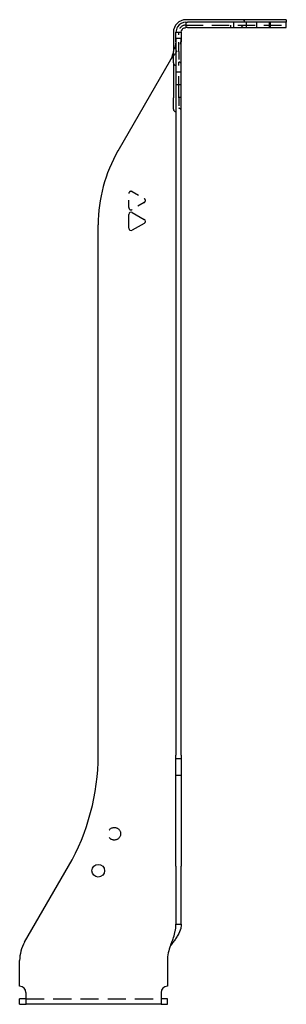
# Model space of a CAD drawing. Units: inches. Extents: x 4.9 to 8.5, y -4.9 to 8.5.
import ezdxf

# ---------------------------------------------------------------- set-up
doc = ezdxf.new("R2010")
doc.units = ezdxf.units.IN
doc.header["$MEASUREMENT"] = 0
doc.linetypes.add('HIDDEN', pattern=[0.375, 0.25, -0.125])

msp = doc.modelspace()

# ---------------------------------------------------------------- linework, layer by layer
for p, q in [((8.462, 8.462), (7.103, 8.462)), ((7.103, 8.427), (7.126, 8.427)), ((7.103, 8.427), (7.103, 8.355)), ((8.244, 8.427), (7.126, 8.427)), ((8.462, 8.427), (8.244, 8.427)), ((8.244, 8.427), (8.244, 8.355)), ((8.462, 8.462), (8.462, 8.427)), ((8.462, 8.355), (8.462, 8.427)), ((6.934, 8.293), (6.934, 8.032)), ((6.969, 8.164), (6.969, 8.293)), ((6.969, 8.293), (7.041, 8.293)), ((7.041, 8.293), (7.041, 8.164)), ((7.126, 8.355), (7.103, 8.355)), ((7.126, 8.355), (8.244, 8.355)), ((8.244, 8.355), (8.462, 8.355)), ((6.969, 8.164), (6.969, 6.688)), ((7.041, 6.688), (7.041, 8.164)), ((6.934, 7.88), (6.934, 8.032)), ((6.184, 6.688), (6.897, 7.923)), ((6.934, 7.88), (6.934, 7.406)), ((6.934, 7.254), (6.934, 7.406)), ((6.969, 6.688), (6.969, 5.688)), ((7.041, 5.688), (7.041, 6.688)), ((6.33, 5.641), (6.33, 5.829)), ((6.377, 5.856), (6.54, 5.762)), ((5.916, -1.484), (5.916, 5.688)), ((6.54, 5.708), (6.377, 5.614)), ((6.969, 5.688), (6.969, -1.484)), ((7.041, -1.484), (7.041, 5.688)), ((6.969, -2.984), (6.969, -1.484)), ((7.041, -1.484), (7.041, -2.984)), ((4.92, -4.012), (5.514, -2.984)), ((6.969, -2.984), (6.969, -3.771)), ((7.041, -3.771), (7.041, -2.984)), ((6.969, -3.771), (7, -3.771)), ((7, -3.771), (7.041, -3.771)), ((4.853, -4.609), (4.853, -4.262)), ((6.853, -4.262), (6.853, -4.609)), ((4.939, -4.781), (4.853, -4.781)), ((4.853, -4.853), (4.853, -4.781)), ((4.939, -4.709), (4.939, -4.695)), ((4.939, -4.853), (4.939, -4.709)), ((6.768, -4.695), (6.768, -4.709)), ((6.768, -4.709), (6.768, -4.853)), ((6.853, -4.781), (6.768, -4.781)), ((6.853, -4.853), (6.853, -4.781)), ((4.853, -4.853), (4.939, -4.853)), ((6.768, -4.853), (4.939, -4.853)), ((6.768, -4.853), (6.853, -4.853))]:
    msp.add_line(p, q)
at = {"linetype": 'HIDDEN', "ltscale": 0.939671}
msp.add_line((7.103, 8.39), (8.462, 8.39), dxfattribs=at)
at = {"linetype": 'HIDDEN', "ltscale": 0.137038}
for p, q in [((7.752, 8.355), (7.752, 8.427)), ((7.923, 8.355), (7.923, 8.427)), ((8.064, 8.355), (8.064, 8.427)), ((8.235, 8.355), (8.235, 8.427)), ((7.041, 7.753), (6.969, 7.753)), ((7.041, 7.582), (6.969, 7.582)), ((7.041, -1.532), (6.969, -1.532)), ((7.041, -1.757), (6.969, -1.757))]:
    msp.add_line(p, q, dxfattribs=at)
at = {"linetype": 'HIDDEN', "ltscale": 0.497026}
msp.add_line((7.006, 8.032), (7.006, 8.293), dxfattribs=at)
at = {"linetype": 'HIDDEN', "ltscale": 0.060241}
msp.add_line((7, 8.21), (6.969, 8.21), dxfattribs=at)
at = {"linetype": 'HIDDEN', "ltscale": 0.076697}
msp.add_line((7.041, 8.21), (7, 8.21), dxfattribs=at)
at = {"linetype": 'HIDDEN', "ltscale": 0.426244}
for p, q in [((7.006, 8.032), (7.006, 7.89)), ((7.006, 7.406), (7.006, 7.264))]:
    msp.add_line(p, q, dxfattribs=at)
at = {"linetype": 'HIDDEN', "ltscale": 1.169569}
msp.add_line((7.006, 7.406), (7.006, 7.89), dxfattribs=at)
at = {"linetype": 'HIDDEN', "ltscale": 0.35768}
for p, q in [((6.377, 6.137), (6.54, 6.043)), ((6.54, 5.989), (6.377, 5.895))]:
    msp.add_line(p, q, dxfattribs=at)
at = {"linetype": 'HIDDEN', "ltscale": 0.357515}
msp.add_line((6.33, 5.922), (6.33, 6.11), dxfattribs=at)
at = {"linetype": 'HIDDEN', "ltscale": 0.983175}
msp.add_line((4.939, -4.781), (6.768, -4.781), dxfattribs=at)
at = {"linetype": 'HIDDEN', "ltscale": 0.866332}
msp.add_circle((6.134, -2.547), 0.0855, dxfattribs=at)
msp.add_circle((5.916, -3.047), 0.0855)
for centre, radius, start, end in [((7.103, 8.293), 0.169, 90, 180), ((6.969, 7.88), 0.035, 180, 270), ((6.969, 7.254), 0.035, 180, 270), ((7.916, 5.688), 2, 150, 180), ((6.361, 5.829), 0.0312, 60.0153, 180), ((6.524, 5.735), 0.0312, 299.9847, 60.0153), ((6.361, 5.641), 0.0313, 180, 299.9847), ((2.916, -1.484), 3, 330, 0), ((5.353, -4.262), 0.5, 150, 180), ((7.353, -4.262), 0.5, 155.9036, 180), ((4.853, -4.695), 0.0855, 0, 90), ((6.853, -4.695), 0.0855, 90, 180)]:
    msp.add_arc(centre, radius, start, end)
at = {"linetype": 'HIDDEN', "ltscale": 0.290113}
msp.add_arc((7.103, 8.293), 0.097, 90, 180, dxfattribs=at)
at = {"linetype": 'HIDDEN', "ltscale": 0.104616}
for centre, start, end in [((7.89, 8.39), 180, 270), ((7.891, 8.39), 180, 270), ((7.865, 8.427), 0, 90), ((7.006, 7.855), 0, 90), ((7.006, 7.23), 0, 90), ((7.006, 7.229), 0, 90)]:
    msp.add_arc(centre, 0.035, start, end, dxfattribs=at)
at = {"linetype": 'HIDDEN', "ltscale": 0.124762}
for centre, start, end in [((6.361, 6.11), 60, 180), ((6.361, 5.922), 180, 300)]:
    msp.add_arc(centre, 0.0313, start, end, dxfattribs=at)
at = {"linetype": 'HIDDEN', "ltscale": 0.124562}
msp.add_arc((6.524, 6.016), 0.0312, 300, 60, dxfattribs=at)
for points, knots in [([(7.103, 8.427), (7.058, 8.427), (7.015, 8.404), (6.991, 8.367), (6.976, 8.345), (6.969, 8.319), (6.969, 8.293)], [0.0476059, 0.0476059, 0.0476059, 0.0476059, 0.1706881, 0.1706881, 0.1706881, 0.2448045, 0.2448045, 0.2448045, 0.2448045]), ([(7.041, 8.293), (7.041, 8.317), (7.056, 8.341), (7.079, 8.351), (7.087, 8.354), (7.095, 8.355), (7.103, 8.355)], [-0.2448045, -0.2448045, -0.2448045, -0.2448045, -0.0955685, -0.0955685, -0.0955685, -0.0476059, -0.0476059, -0.0476059, -0.0476059]), ([(6.934, 8.02), (6.933, 8.018), (6.932, 8.016), (6.926, 7.998), (6.921, 7.983), (6.909, 7.953), (6.903, 7.938), (6.897, 7.923)], [0.3973851, 0.3973851, 0.3973851, 0.3973851, 0.4147809, 0.4147809, 0.5388706, 0.5388706, 0.662961, 0.662961, 0.662961, 0.662961]), ([(6.913, -4.012), (6.921, -3.992), (6.928, -3.972), (6.945, -3.921), (6.954, -3.892), (6.963, -3.846), (6.965, -3.831), (6.968, -3.801), (6.969, -3.786), (6.969, -3.771)], [0, 0, 0, 0, 0.1656237, 0.1656237, 0.4147809, 0.4147809, 0.5388706, 0.5388706, 0.662961, 0.662961, 0.662961, 0.662961]), ([(7.041, -3.771), (7.041, -3.789), (7.038, -3.808), (7.026, -3.858), (7.012, -3.888), (6.985, -3.935), (6.975, -3.95), (6.953, -3.981), (6.941, -3.997), (6.929, -4.012)], [0, 0, 0, 0, 0.1823827, 0.1823827, 0.4862166, 0.4862166, 0.6375079, 0.6375079, 0.7888012, 0.7888012, 0.7888012, 0.7888012]), ([(6.929, -4.012), (6.923, -4.02), (6.918, -4.027), (6.906, -4.044), (6.901, -4.052), (6.897, -4.058)], [0, 0, 0, 0, 0.0740509, 0.0740509, 0.1698585, 0.1698585, 0.1698585, 0.1698585]), ([(6.897, -4.058), (6.899, -4.05), (6.902, -4.042), (6.907, -4.027), (6.91, -4.02), (6.913, -4.012)], [0, 0, 0, 0, 0.0668355, 0.0668355, 0.1286775, 0.1286775, 0.1286775, 0.1286775])]:
    msp.add_open_spline(points, degree=3, knots=knots)
at = {"linetype": 'HIDDEN', "ltscale": 0.104618}
for points, knots in [([(7.71, 8.355), (7.71, 8.355), (7.71, 8.355), (7.71, 8.355), (7.71, 8.356), (7.71, 8.36), (7.71, 8.362), (7.71, 8.369), (7.71, 8.373), (7.71, 8.381), (7.71, 8.386), (7.71, 8.39)], [-0.1400788, -0.1400788, -0.1400788, -0.1400788, -0.1385591, -0.1385591, -0.1041839, -0.1041839, -0.0694548, -0.0694548, -0.034727, -0.034727, 0, 0, 0, 0]), ([(7.041, 7.409), (7.041, 7.409), (7.041, 7.409), (7.041, 7.409), (7.04, 7.409), (7.036, 7.409), (7.034, 7.409), (7.027, 7.409), (7.023, 7.409), (7.015, 7.409), (7.01, 7.409), (7.006, 7.409)], [-0.0015198, -0.0015198, -0.0015198, -0.0015198, 0, 0, 0.0343752, 0.0343752, 0.0691043, 0.0691043, 0.1038322, 0.1038322, 0.1385592, 0.1385592, 0.1385592, 0.1385592])]:
    msp.add_open_spline(points, degree=3, knots=knots, dxfattribs=at)
at = {"linetype": 'HIDDEN', "ltscale": 0.589561}
msp.add_open_spline([(6.897, 7.923), (6.912, 7.942), (6.927, 7.96), (6.965, 8.01), (6.986, 8.041), (7.011, 8.087), (7.018, 8.103), (7.03, 8.134), (7.034, 8.149), (7.037, 8.164)], degree=3, knots=[0, 0, 0, 0, 0.1823827, 0.1823827, 0.4862166, 0.4862166, 0.6375079, 0.6375079, 0.7888012, 0.7888012, 0.7888012, 0.7888012], dxfattribs=at)
at = {"linetype": 'HIDDEN', "ltscale": 0.296634}
msp.add_open_spline([(6.967, 8.164), (6.965, 8.144), (6.962, 8.124), (6.952, 8.076), (6.943, 8.048), (6.934, 8.02)], degree=3, knots=[0, 0, 0, 0, 0.1656237, 0.1656237, 0.3973851, 0.3973851, 0.3973851, 0.3973851], dxfattribs=at)
at = {"linetype": 'HIDDEN', "ltscale": 0.092611}
msp.add_open_spline([(6.969, 8.21), (6.969, 8.202), (6.969, 8.194), (6.968, 8.179), (6.968, 8.172), (6.967, 8.164)], degree=3, knots=[0, 0, 0, 0, 0.0668355, 0.0668355, 0.1286775, 0.1286775, 0.1286775, 0.1286775], dxfattribs=at)
at = {"linetype": 'HIDDEN', "ltscale": 0.107058}
msp.add_open_spline([(7.037, 8.164), (7.038, 8.172), (7.039, 8.179), (7.041, 8.196), (7.041, 8.204), (7.041, 8.21)], degree=3, knots=[0, 0, 0, 0, 0.0740509, 0.0740509, 0.1698585, 0.1698585, 0.1698585, 0.1698585], dxfattribs=at)

doc.saveas('drawing.dxf')
